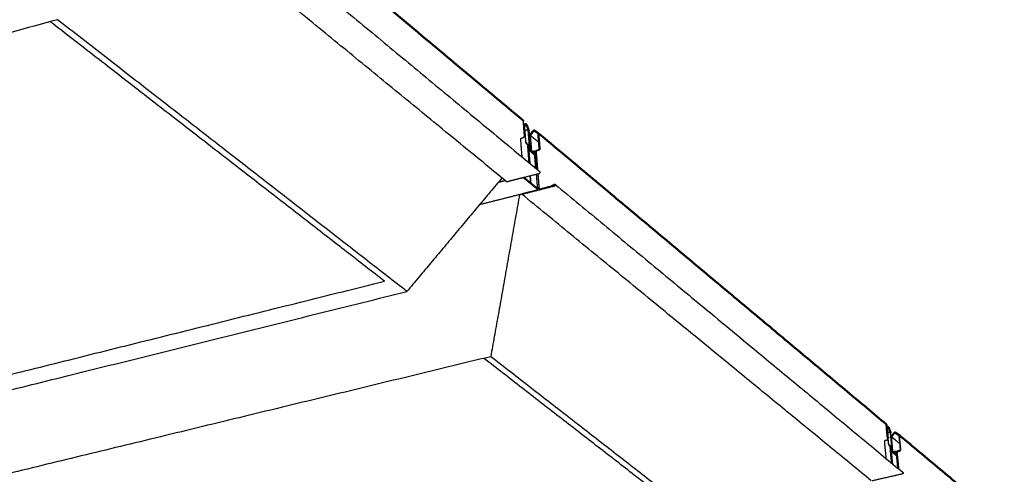
# Model space of a CAD drawing. Units: inches. Extents: x 9118 to 9478, y -554 to -276.
# Drawn here: x 9261 to 9290, y -369 to -356 of the extents above; entities that cross this region are included whole.
import ezdxf

# ---------------------------------------------------------------- set-up
doc = ezdxf.new("R2010")
doc.units = ezdxf.units.IN
doc.header["$MEASUREMENT"] = 0
doc.layers.add('Make2D$Visible$Curves', color=7, linetype='Continuous', true_color=0x000000)
doc.layers.add('Make2D$Visible$SceneSilhouetteCurves', color=7, linetype='Continuous', lineweight=50, true_color=0x000000)

msp = doc.modelspace()

# ---------------------------------------------------------------- linework, layer by layer
at = {"layer": 'Make2D$Visible$Curves', "color": 18, "true_color": 0x000000}
for points, weights in [([(9263.8, -348.573), (9270.234, -353.961), (9276.117, -358.888)], [185.720428328, 194.415013428, 203.109598527]), ([(9276.13, -358.914), (9276.129, -358.897), (9276.117, -358.888)], [206.271793804, 192.369556118, 203.109598527]), ([(9276.138, -359.022), (9276.171, -359.014), (9276.205, -359.005)], [198.718240236, 198.702790172, 198.687340107]), ([(9276.278, -359.154), (9276.254, -359.094), (9276.231, -359.034)], [206.374400637, 206.358417796, 206.342434955]), ([(9276.286, -359.191), (9276.285, -359.173), (9276.278, -359.154)], [206.791979607, 191.269671816, 206.374400637]), ([(9276.32, -359.623), (9276.303, -359.407), (9276.286, -359.191)], [206.637118769, 206.714549188, 206.791979607]), ([(9276.317, -359.365), (9276.316, -359.346), (9276.328, -359.33)], [207.119712618, 191.572794646, 206.70448533]), ([(9276.351, -359.796), (9276.334, -359.58), (9276.317, -359.365)], [206.964851779, 207.042282199, 207.119712618]), ([(9276.328, -359.33), (9276.369, -359.275), (9276.409, -359.22)], [206.70448533, 206.698611559, 206.692737789]), ([(9276.475, -359.203), (9276.522, -359.235), (9276.57, -359.267)], [206.661054209, 206.624047105, 206.587040001]), ([(9276.57, -359.267), (9276.571, -359.268), (9276.573, -359.269)], [206.587040001, 205.041596482, 203.815959469]), ([(9276.573, -359.269), (9281.936, -363.761), (9286.878, -367.899)], [203.815959469, 212.510544568, 221.205129668]), ([(9276.312, -360.159), (9276.293, -359.905), (9276.273, -359.651)], [205.245133457, 205.335622405, 205.426111354]), ([(9276.311, -359.654), (9276.293, -359.659), (9276.274, -359.663)], [198.953387747, 198.96199917, 198.970610592]), ([(9276.364, -359.823), (9276.352, -359.813), (9276.351, -359.796)], [203.888408628, 192.922748003, 206.964851779]), ([(9276.477, -359.917), (9276.421, -359.87), (9276.364, -359.823)], [204.064988786, 203.976698707, 203.888408628]), ([(9276.509, -360.322), (9276.49, -360.08), (9276.471, -359.838)], [205.60567921, 205.691982464, 205.778285717]), ([(9286.878, -367.899), (9286.89, -367.909), (9286.891, -367.924)], [221.205129668, 209.509043245, 224.650451867]), ([(9286.891, -367.924), (9286.91, -368.126), (9286.929, -368.327)], [224.650451867, 224.573021448, 224.495591028]), ([(9286.898, -368.002), (9286.917, -367.998), (9286.935, -367.993)], [224.656012633, 224.646598053, 224.637183473]), ([(9287.002, -368.124), (9286.981, -368.069), (9286.96, -368.014)], [224.715771401, 224.699788561, 224.68380572]), ([(9287.009, -368.158), (9287.008, -368.14), (9287.002, -368.124)], [225.17063767, 208.268236349, 224.715771401]), ([(9287.26, -368.219), (9287.215, -368.188), (9287.169, -368.157)], [224.928410765, 224.965417869, 225.002424973]), ([(9287.032, -368.272), (9287.021, -368.287), (9287.022, -368.304)], [225.045856095, 208.571359179, 225.498370681]), ([(9287.108, -368.172), (9287.07, -368.222), (9287.032, -368.272)], [225.034108553, 225.039982324, 225.045856095]), ([(9287.263, -368.221), (9287.261, -368.22), (9287.26, -368.219)], [221.91149061, 223.245852092, 224.928410765]), ([(9287.263, -368.221), (9291.802, -372.022), (9296.012, -375.548)], [221.91149061, 230.606075709, 239.300660809]), ([(9287.055, -369.064), (9287.032, -368.827), (9287.01, -368.59)], [223.525609682, 223.616098631, 223.706587579]), ([(9287.041, -368.59), (9287.026, -368.594), (9287.011, -368.597)], [216.433583001, 216.441032589, 216.448482177]), ([(9287.061, -368.706), (9287.062, -368.722), (9287.073, -368.731)], [225.343509842, 210.054948586, 221.995259429]), ([(9287.182, -368.822), (9287.128, -368.777), (9287.073, -368.731)], [222.195758281, 222.095508855, 221.995259429])]:
    msp.add_rational_spline(points, weights, degree=2, dxfattribs=at)
at = {"layer": 'Make2D$Visible$Curves', "color": 18, "lineweight": -3, "true_color": 0x000000}
for points, weights in [([(9264.298, -350.199), (9270.734, -355.535), (9276.618, -360.412)], [179.582693366, 188.023931811, 196.465170256]), ([(9275.625, -360.704), (9269.711, -355.851), (9263.242, -350.544)], [205.475682955, 196.667337073, 187.858991192]), ([(9262.328, -355.907), (9251.857, -358.78), (9241.904, -361.512)], [189.703717138, 194.647587564, 199.591457991]), ([(9272.681, -363.966), (9267.696, -360.085), (9262.328, -355.907)], [204.253483512, 196.978600325, 189.703717138]), ([(9272.016, -363.661), (9267.238, -359.949), (9262.112, -355.966)], [204.242344524, 197.293783258, 190.345221991]), ([(9276.163, -359.347), (9276.147, -359.13), (9276.13, -358.914)], [206.116932965, 206.194363385, 206.271793804]), ([(9276.167, -359.062), (9276.162, -359.07), (9276.164, -359.089)], [206.201580361, 191.092053507, 206.599940637]), ([(9276.164, -359.089), (9276.181, -359.305), (9276.197, -359.521)], [206.599940637, 206.522510217, 206.445079798]), ([(9276.201, -359.009), (9276.184, -359.035), (9276.167, -359.062)], [206.295812709, 206.248696535, 206.201580361]), ([(9276.173, -359.096), (9276.172, -359.086), (9276.175, -359.081)], [206.613688576, 191.254845608, 205.912307005]), ([(9276.206, -359.528), (9276.189, -359.312), (9276.173, -359.096)], [206.458827805, 206.536258191, 206.613688576]), ([(9276.175, -359.081), (9276.191, -359.054), (9276.208, -359.027)], [205.912307005, 205.959355959, 206.006404913]), ([(9276.206, -359.005), (9276.203, -359.006), (9276.201, -359.009)], [198.686812465, 199.797523219, 206.295812709]), ([(9276.208, -359.027), (9276.209, -359.026), (9276.211, -359.025)], [206.006404913, 199.513116697, 198.402742055]), ([(9276.225, -359.042), (9276.249, -359.102), (9276.272, -359.162)], [206.033472196, 206.049432234, 206.065392273]), ([(9276.078, -359.415), (9276.099, -359.41), (9276.121, -359.404)], [206.143432864, 206.133254253, 206.123075641]), ([(9276.18, -359.186), (9276.226, -359.174), (9276.272, -359.162)], [206.110174096, 206.087783184, 206.065392273]), ([(9276.272, -359.162), (9276.276, -359.173), (9276.277, -359.184)], [206.065392273, 191.407005809, 206.778071172]), ([(9276.277, -359.184), (9276.294, -359.4), (9276.311, -359.616)], [206.778071172, 206.700640786, 206.6232104]), ([(9276.342, -359.34), (9276.336, -359.349), (9276.336, -359.36)], [206.398128233, 191.714472075, 207.110234861]), ([(9276.336, -359.36), (9276.353, -359.575), (9276.37, -359.791)], [207.110234861, 207.032804475, 206.955374089]), ([(9276.424, -359.23), (9276.383, -359.285), (9276.342, -359.34)], [206.386397451, 206.392262842, 206.398128233]), ([(9276.342, -359.34), (9276.464, -359.441), (9276.585, -359.543)], [206.398128233, 206.589327758, 206.780527283]), ([(9276.557, -359.284), (9276.51, -359.252), (9276.462, -359.22)], [206.294094435, 206.331048742, 206.368003048]), ([(9276.559, -359.285), (9276.558, -359.285), (9276.557, -359.284)], [203.831193366, 204.933550389, 206.294094435]), ([(9276.566, -359.301), (9276.566, -359.291), (9276.559, -359.285)], [206.998523617, 193.036884095, 203.831193366]), ([(9276.6, -359.732), (9276.583, -359.516), (9276.566, -359.301)], [206.843662845, 206.921093231, 206.998523617]), ([(9276.573, -359.269), (9276.584, -359.279), (9276.586, -359.296)], [203.815959469, 193.038597782, 206.989206634]), ([(9276.586, -359.296), (9276.603, -359.511), (9276.62, -359.727)], [206.989206634, 206.911776215, 206.834345795]), ([(9276.095, -359.978), (9276.074, -359.713), (9276.054, -359.449)], [205.957655414, 206.052312871, 206.146970329]), ([(9276.24, -359.581), (9276.23, -359.573), (9276.22, -359.565)], [206.498520437, 206.48354266, 206.468564882]), ([(9276.222, -359.584), (9276.231, -359.592), (9276.241, -359.6)], [206.461807179, 206.47678496, 206.491762741]), ([(9276.255, -359.637), (9276.275, -359.89), (9276.295, -360.144)], [206.501463719, 206.410639764, 206.319815809]), ([(9276.259, -359.616), (9276.265, -359.615), (9276.271, -359.613)], [198.907341582, 198.904506188, 198.901670794]), ([(9276.274, -359.637), (9276.279, -359.636), (9276.283, -359.635)], [206.561970713, 206.559896689, 206.557822664]), ([(9276.301, -359.632), (9276.291, -359.624), (9276.282, -359.616)], [206.594535897, 206.579558119, 206.564580341]), ([(9276.283, -359.635), (9276.293, -359.643), (9276.302, -359.651)], [206.557822664, 206.572800445, 206.587778226]), ([(9276.306, -359.634), (9276.303, -359.634), (9276.301, -359.632)], [198.953919974, 197.44071746, 206.594535897]), ([(9276.302, -359.651), (9276.307, -359.655), (9276.311, -359.654)], [206.587778226, 197.439159712, 198.953387747]), ([(9276.37, -359.791), (9276.371, -359.801), (9276.378, -359.807)], [206.955374089, 192.919458384, 203.88058716]), ([(9276.399, -359.811), (9276.42, -359.805), (9276.441, -359.8)], [206.932853504, 206.922674895, 206.912496285]), ([(9276.442, -359.819), (9276.421, -359.824), (9276.4, -359.83)], [206.905738719, 206.91591733, 206.926095941]), ([(9276.471, -359.838), (9276.47, -359.829), (9276.464, -359.823)], [205.778285717, 193.31172825, 203.819741138]), ([(9276.477, -359.807), (9276.489, -359.817), (9276.491, -359.834)], [203.810634899, 192.861220752, 206.873765705]), ([(9276.477, -359.807), (9276.485, -359.813), (9276.492, -359.819)], [203.810634899, 203.821772853, 203.832910806]), ([(9276.51, -359.829), (9276.531, -360.093), (9276.551, -360.357)], [206.864383132, 206.769725675, 206.675068218]), ([(9276.533, -359.776), (9276.554, -359.771), (9276.575, -359.766)], [206.867603248, 206.857424639, 206.84724603]), ([(9276.577, -359.785), (9276.556, -359.79), (9276.535, -359.795)], [206.840488445, 206.850667057, 206.860845668]), ([(9275.648, -360.708), (9276.123, -360.587), (9276.599, -360.466)], [205.836817207, 205.607416586, 205.378015965]), ([(9276.325, -360.536), (9276.332, -360.622), (9276.338, -360.709)], [206.179958759, 206.149091539, 206.118224319]), ([(9276.356, -360.723), (9276.349, -360.627), (9276.341, -360.532)], [205.04464251, 205.078658409, 205.112674308]), ([(9276.553, -360.892), (9276.538, -360.689), (9276.522, -360.486)], [205.402917225, 205.475165127, 205.547413029]), ([(9276.561, -360.476), (9276.577, -360.687), (9276.594, -360.899)], [206.632575276, 206.556879848, 206.48118442]), ([(9275.497, -360.599), (9274.095, -362.275), (9272.681, -363.966)], [206.014589578, 205.134036545, 204.253483512]), ([(9275.392, -360.725), (9275.49, -360.7), (9275.589, -360.674)], [202.829700148, 202.782713539, 202.73572693]), ([(9275.625, -360.704), (9275.634, -360.712), (9275.648, -360.708)], [205.475682955, 186.895048359, 205.836817207]), ([(9275.64, -360.709), (9275.886, -360.646), (9276.132, -360.584)], [206.010758781, 205.891694209, 205.772629637]), ([(9277.054, -360.844), (9276.58, -360.964), (9276.106, -361.084)], [206.094927239, 206.32432786, 206.553728481]), ([(9276.107, -361.075), (9276.58, -360.955), (9277.054, -360.835)], [206.55584818, 206.326943106, 206.098038033]), ([(9276.128, -360.586), (9276.132, -360.595), (9276.136, -360.598)], [198.198791508, 191.777291658, 205.628310212]), ([(9276.135, -360.589), (9276.133, -360.588), (9276.131, -360.584)], [205.631414592, 195.636542616, 196.199593932]), ([(9276.134, -360.584), (9276.231, -360.665), (9276.329, -360.745)], [205.77427912, 205.927153579, 206.080028037]), ([(9276.565, -360.944), (9276.35, -360.767), (9276.135, -360.589)], [206.305071278, 205.968242935, 205.631414592]), ([(9276.136, -360.598), (9276.352, -360.776), (9276.566, -360.953)], [205.628310212, 205.965872223, 206.303434234]), ([(9276.326, -360.728), (9276.237, -360.655), (9276.147, -360.581)], [206.08359139, 205.943574218, 205.803557045]), ([(9276.155, -360.579), (9276.161, -360.587), (9276.166, -360.595)], [205.819456711, 205.826720702, 205.833984694]), ([(9276.167, -360.587), (9276.163, -360.583), (9276.16, -360.578)], [205.839478878, 205.834957707, 205.830436536]), ([(9276.164, -360.595), (9276.165, -360.595), (9276.166, -360.595)], [205.834853482, 205.834419088, 205.833984694]), ([(9276.166, -360.595), (9276.167, -360.591), (9276.167, -360.587)], [205.833984694, 205.836549448, 205.839114202]), ([(9276.263, -360.676), (9276.265, -360.675), (9276.267, -360.675)], [206.338547633, 206.33758781, 206.336627988]), ([(9276.332, -360.73), (9276.33, -360.731), (9276.326, -360.728)], [180.807407685, 188.061653713, 206.08359139]), ([(9276.326, -360.746), (9276.327, -360.746), (9276.329, -360.745)], [206.081547177, 206.080787607, 206.080028037]), ([(9276.329, -360.745), (9276.351, -360.764), (9276.347, -360.716)], [206.080028037, 145.7452672, 206.131990703]), ([(9276.338, -360.709), (9276.34, -360.728), (9276.332, -360.73)], [206.118224319, 163.771751992, 180.807407685]), ([(9276.347, -360.716), (9276.351, -360.763), (9276.373, -360.782)], [205.850048695, 145.958430781, 205.047921846]), ([(9276.373, -360.767), (9276.358, -360.755), (9276.356, -360.723)], [205.056132689, 144.980406941, 205.04464251]), ([(9276.365, -360.756), (9276.448, -360.824), (9276.531, -360.893)], [206.491215004, 206.621580072, 206.75194514]), ([(9276.567, -360.927), (9276.47, -360.847), (9276.373, -360.767)], [205.359839745, 205.207986217, 205.056132689]), ([(9276.373, -360.782), (9276.471, -360.862), (9276.569, -360.943)], [205.047921846, 205.20105312, 205.354184393]), ([(9277.059, -360.83), (9276.843, -360.885), (9276.627, -360.939)], [206.240840936, 206.34529195, 206.449742965]), ([(9276.629, -360.923), (9276.843, -360.868), (9277.058, -360.814)], [206.453986367, 206.350256514, 206.246526661]), ([(9276.977, -360.824), (9277.008, -360.807), (9277.04, -360.789)], [206.289394391, 206.276877223, 206.264360055]), ([(9276.98, -360.831), (9276.979, -360.828), (9276.977, -360.824)], [206.284595187, 206.286812052, 206.289028917]), ([(9277.044, -360.797), (9277.012, -360.814), (9276.98, -360.831)], [206.259650406, 206.272122797, 206.284595187]), ([(9276.98, -360.831), (9276.981, -360.832), (9276.982, -360.833)], [206.284595187, 206.2861356, 206.287676014]), ([(9277.044, -360.797), (9277.058, -360.808), (9277.071, -360.82)], [206.259650406, 206.281354417, 206.303058429]), ([(9277.058, -360.814), (9277.064, -360.819), (9277.069, -360.824)], [206.246526661, 206.255689663, 206.264852665]), ([(9277.058, -360.814), (9277.058, -360.822), (9277.059, -360.83)], [206.246526661, 206.243683798, 206.240840936]), ([(9277.059, -360.83), (9277.06, -360.831), (9277.061, -360.832)], [206.240840936, 206.24265266, 206.244464384]), ([(9277.073, -360.79), (9282.435, -365.235), (9287.374, -369.329)], [197.15094894, 205.592187386, 214.033425831]), ([(9276.572, -360.955), (9275.699, -361.176), (9274.83, -361.396)], [196.738210373, 197.141578818, 197.544947262]), ([(9276.017, -361.096), (9275.59, -363.505), (9275.165, -365.9)], [206.861365972, 207.471906834, 208.082447696]), ([(9276.083, -361.08), (9276.082, -361.079), (9276.082, -361.079)], [206.56839041, 206.354366588, 206.145116134]), ([(9286.44, -369.578), (9281.474, -365.503), (9276.083, -361.08)], [223.807977753, 214.999631871, 206.19128599]), ([(9276.106, -361.084), (9276.092, -361.088), (9276.083, -361.08)], [206.553728481, 187.545966309, 206.19128599]), ([(9276.096, -361.076), (9276.102, -361.077), (9276.107, -361.075)], [196.970955456, 193.982673667, 206.55584818]), ([(9276.53, -360.964), (9276.314, -361.019), (9276.098, -361.073)], [205.393626077, 205.497691139, 205.601756201]), ([(9276.153, -361.059), (9276.155, -361.061), (9276.157, -361.062)], [206.635053732, 206.637842821, 206.640631911]), ([(9276.196, -361.05), (9276.197, -361.051), (9276.198, -361.052)], [207.053644048, 207.055113131, 207.056582213]), ([(9276.53, -360.886), (9276.531, -360.891), (9276.532, -360.896)], [206.264124226, 206.263731208, 206.26333819]), ([(9276.558, -360.893), (9276.544, -360.89), (9276.53, -360.886)], [206.316746211, 206.290435218, 206.264124226]), ([(9276.53, -360.896), (9276.531, -360.896), (9276.532, -360.896)], [206.264206371, 206.263772281, 206.26333819]), ([(9276.532, -360.896), (9276.546, -360.899), (9276.56, -360.902)], [206.26333819, 206.289611882, 206.315885574]), ([(9276.542, -360.906), (9276.551, -360.904), (9276.56, -360.902)], [206.324303425, 206.320094499, 206.315885574]), ([(9276.555, -360.916), (9276.555, -360.914), (9276.555, -360.912)], [189.405535607, 192.758934398, 196.910361467]), ([(9276.559, -360.946), (9276.564, -360.944), (9276.569, -360.943)], [205.358648235, 205.356416314, 205.354184393]), ([(9276.566, -360.953), (9276.57, -360.956), (9276.572, -360.955)], [206.303434234, 196.333469852, 196.738210373]), ([(9276.569, -360.943), (9276.568, -360.935), (9276.567, -360.927)], [205.354184393, 205.357012069, 205.359839745]), ([(9276.572, -360.923), (9276.571, -360.928), (9276.568, -360.933)], [183.322276295, 179.45492692, 177.631616125]), ([(9276.572, -360.923), (9276.588, -360.936), (9276.604, -360.949)], [205.423795384, 205.448495433, 205.473195482]), ([(9276.574, -360.904), (9276.575, -360.91), (9276.574, -360.916)], [206.208088843, 196.264506621, 189.594611893]), ([(9276.588, -360.932), (9276.576, -360.921), (9276.574, -360.904)], [176.544293311, 179.296230049, 206.49052124]), ([(9276.577, -360.931), (9276.589, -360.94), (9276.6, -360.95)], [206.824758412, 206.843110696, 206.861462979]), ([(9276.608, -360.948), (9276.598, -360.94), (9276.588, -360.932)], [176.570652627, 176.557472969, 176.544293311]), ([(9276.627, -360.939), (9276.604, -360.945), (9276.588, -360.932)], [206.449742965, 173.174745734, 176.544293311]), ([(9276.594, -360.899), (9276.595, -360.911), (9276.603, -360.918)], [206.48118442, 179.266053285, 176.536216584]), ([(9276.603, -360.918), (9276.614, -360.926), (9276.629, -360.923)], [176.536216584, 173.199051681, 206.453986367]), ([(9253.333, -368.327), (9262.463, -366.046), (9272.016, -363.661)], [213.704222633, 208.973221906, 204.242221179]), ([(9253.167, -368.818), (9262.694, -366.449), (9272.681, -363.966)], [214.141224365, 209.197353939, 204.253483512]), ([(9275.165, -365.9), (9265.299, -368.294), (9255.881, -370.579)], [208.082447696, 213.026318122, 217.970188549]), ([(9283.215, -372.361), (9279.221, -369.258), (9274.962, -365.949)], [222.621075082, 215.698621269, 208.776167455]), ([(9283.825, -372.641), (9279.641, -369.384), (9275.165, -365.9)], [222.63221407, 215.357330883, 208.082447696]), ([(9286.903, -368.047), (9286.906, -368.047), (9286.909, -368.046)], [224.545923221, 224.544437173, 224.542951125]), ([(9286.905, -368.065), (9286.905, -368.065), (9286.906, -368.065)], [224.23286973, 224.232496554, 224.232123379]), ([(9286.905, -368.072), (9286.906, -368.072), (9286.907, -368.071)], [224.979220339, 224.978909519, 224.9785987]), ([(9286.909, -368.046), (9286.905, -368.054), (9286.907, -368.071)], [224.542951125, 208.09061804, 224.9785987]), ([(9286.907, -368.071), (9286.926, -368.273), (9286.945, -368.474)], [224.9785987, 224.901168281, 224.823737861]), ([(9286.935, -367.993), (9286.922, -368.02), (9286.909, -368.046)], [224.637183473, 224.590067299, 224.542951125]), ([(9286.914, -368.078), (9286.913, -368.068), (9286.915, -368.063)], [224.992339505, 208.266985361, 224.227508186]), ([(9286.952, -368.481), (9286.933, -368.279), (9286.914, -368.078)], [224.837478733, 224.914909119, 224.992339505]), ([(9286.915, -368.063), (9286.928, -368.037), (9286.941, -368.01)], [224.227508186, 224.27455714, 224.321606094]), ([(9286.921, -368.15), (9286.959, -368.141), (9286.998, -368.132)], [224.419999202, 224.400296328, 224.380593453]), ([(9286.941, -368.01), (9286.942, -368.008), (9286.944, -368.008)], [224.321606094, 216.204489693, 215.811782579]), ([(9286.956, -368.022), (9286.977, -368.077), (9286.998, -368.132)], [224.348673376, 224.364633415, 224.380593453]), ([(9286.998, -368.132), (9287.001, -368.141), (9287.002, -368.151)], [224.380593453, 208.419145562, 225.1567221]), ([(9287.002, -368.151), (9287.021, -368.353), (9287.04, -368.554)], [225.1567221, 225.079291714, 225.001861328]), ([(9287.048, -368.56), (9287.029, -368.359), (9287.009, -368.158)], [225.015776832, 225.093207251, 225.17063767]), ([(9286.827, -368.42), (9286.85, -368.667), (9286.874, -368.914)], [224.525627724, 224.430970267, 224.33631281]), ([(9286.89, -368.38), (9286.87, -368.385), (9286.85, -368.389)], [224.501733037, 224.511911649, 224.52209026]), ([(9287.022, -368.304), (9287.041, -368.505), (9287.061, -368.706)], [225.498370681, 225.420940262, 225.343509842]), ([(9287.041, -368.3), (9287.04, -368.29), (9287.046, -368.281)], [225.488885789, 208.726611828, 224.713329413]), ([(9287.079, -368.702), (9287.06, -368.501), (9287.041, -368.3)], [225.334025017, 225.411455403, 225.488885789]), ([(9287.046, -368.281), (9287.084, -368.231), (9287.122, -368.181)], [224.713329413, 224.707464023, 224.701598632]), ([(9287.279, -368.476), (9287.163, -368.379), (9287.046, -368.281)], [225.147526389, 224.930427901, 224.713329413]), ([(9287.157, -368.173), (9287.203, -368.204), (9287.249, -368.235)], [224.683204229, 224.646249922, 224.609295616]), ([(9287.249, -368.235), (9287.249, -368.235), (9287.25, -368.236)], [224.609295616, 223.128008592, 221.927829704]), ([(9287.25, -368.236), (9287.256, -368.241), (9287.257, -368.25)], [221.927829704, 210.175646142, 225.377174545]), ([(9287.257, -368.25), (9287.276, -368.451), (9287.296, -368.653)], [225.377174545, 225.299744159, 225.222313773]), ([(9287.275, -368.246), (9287.274, -368.23), (9287.263, -368.221)], [225.367864697, 210.178084909, 221.91149061]), ([(9287.314, -368.648), (9287.295, -368.447), (9287.275, -368.246)], [225.213003858, 225.290434278, 225.367864697]), ([(9286.981, -368.527), (9286.973, -368.521), (9286.965, -368.514)], [224.877172033, 224.862194255, 224.847216477]), ([(9286.966, -368.532), (9286.974, -368.538), (9286.983, -368.545)], [224.840464575, 224.855442356, 224.870420137]), ([(9286.995, -368.579), (9287.018, -368.815), (9287.04, -369.052)], [224.880121115, 224.78929716, 224.698473205]), ([(9287.002, -368.576), (9287.002, -368.58), (9287.003, -368.585)], [218.332760591, 220.467888468, 224.89391923]), ([(9287.014, -368.573), (9287.016, -368.573), (9287.018, -368.575)], [216.382867351, 216.005618809, 224.93648006]), ([(9287.032, -368.57), (9287.024, -368.564), (9287.016, -368.557)], [224.973187492, 224.958209714, 224.943231936]), ([(9287.018, -368.575), (9287.026, -368.581), (9287.034, -368.588)], [224.93648006, 224.951457841, 224.966435622]), ([(9287.036, -368.572), (9287.034, -368.572), (9287.032, -368.57)], [216.434382724, 216.048832085, 224.973187492]), ([(9287.034, -368.588), (9287.038, -368.591), (9287.041, -368.59)], [224.966435622, 216.046889219, 216.433583001]), ([(9287.086, -368.717), (9287.08, -368.711), (9287.079, -368.702)], [221.986986139, 210.05193811, 225.334025017]), ([(9287.146, -368.712), (9287.126, -368.717), (9287.106, -368.721)], [225.291147881, 225.30132649, 225.311505099]), ([(9287.108, -368.739), (9287.128, -368.734), (9287.148, -368.73)], [225.304753337, 225.294574726, 225.284396115]), ([(9287.168, -368.734), (9287.174, -368.739), (9287.175, -368.748)], [221.925448342, 210.484442667, 224.058761943]), ([(9287.181, -368.719), (9287.188, -368.725), (9287.194, -368.731)], [221.915777101, 221.928422917, 221.941068733]), ([(9287.194, -368.744), (9287.192, -368.729), (9287.181, -368.719)], [225.252418634, 209.994506947, 221.915777101]), ([(9287.259, -369.233), (9287.235, -368.987), (9287.212, -368.74)], [225.053725614, 225.148383071, 225.243040528]), ([(9287.273, -368.683), (9287.253, -368.688), (9287.233, -368.692)], [225.225897625, 225.236076234, 225.246254843]), ([(9287.235, -368.71), (9287.255, -368.705), (9287.274, -368.701)], [225.239503064, 225.229324453, 225.219145841]), ([(9287.175, -368.748), (9287.197, -368.974), (9287.218, -369.199)], [224.058761943, 223.972458689, 223.886155436]), ([(9287.357, -369.379), (9286.909, -369.481), (9286.462, -369.583)], [223.743825185, 223.973225806, 224.202626427])]:
    msp.add_rational_spline(points, weights, degree=2, dxfattribs=at)
at = {"layer": 'Make2D$Visible$Curves', "color": 18, "true_color": 0x000000}
for points, weights, knots in [([(9276.231, -359.034), (9276.223, -359.015), (9276.215, -359.008), (9276.21, -359.004), (9276.206, -359.005)], [206.342434955, 190.631047522, 206.323888038, 197.115733128, 198.686812465], [-12.50465494, -12.50465494, -12.50465494, -12.47088282, -12.47088282, -12.45109802, -12.45109802, -12.45109802]), ([(9276.409, -359.22), (9276.422, -359.203), (9276.441, -359.198), (9276.46, -359.194), (9276.475, -359.203)], [206.692737789, 190.957543555, 206.681660205, 190.940396525, 206.661054209], [-12.50465494, -12.50465494, -12.50465494, -12.47088282, -12.47088282, -12.4371107, -12.4371107, -12.4371107]), ([(9276.311, -359.654), (9276.314, -359.653), (9276.316, -359.65), (9276.321, -359.642), (9276.32, -359.623)], [198.953387747, 200.039872228, 206.61591814, 190.901564747, 206.637118769], [-13.11169779, -13.11169779, -13.11169779, -13.09758901, -13.09758901, -13.06381687, -13.06381687, -13.06381687]), ([(9286.96, -368.014), (9286.954, -367.998), (9286.946, -367.991), (9286.939, -367.985), (9286.935, -367.993)], [224.68380572, 207.576265851, 224.665258803, 207.551034073, 224.637183473], [-12.50465494, -12.50465494, -12.50465494, -12.47088282, -12.47088282, -12.4371107, -12.4371107, -12.4371107]), ([(9287.169, -368.157), (9287.155, -368.148), (9287.137, -368.152), (9287.119, -368.156), (9287.108, -368.172)], [225.002424973, 207.885614854, 225.023030969, 207.902761884, 225.034108553], [-12.50797671, -12.50797671, -12.50797671, -12.47420458, -12.47420458, -12.44043246, -12.44043246, -12.44043246]), ([(9287.041, -368.59), (9287.044, -368.59), (9287.045, -368.586), (9287.049, -368.578), (9287.048, -368.56)], [216.433583001, 216.788750404, 224.994576203, 207.881230541, 225.015776832], [-13.11375748, -13.11375748, -13.11375748, -13.09758901, -13.09758901, -13.06381687, -13.06381687, -13.06381687])]:
    msp.add_rational_spline(points, weights, degree=2, knots=knots, dxfattribs=at)
at = {"layer": 'Make2D$Visible$Curves', "color": 18, "lineweight": -3, "true_color": 0x000000}
for points, weights, knots in [([(9276.211, -359.025), (9276.213, -359.025), (9276.216, -359.027), (9276.221, -359.031), (9276.225, -359.042)], [198.402742055, 196.832883601, 206.02270449, 190.347484265, 206.033472196], [-9.09272134, -9.09272134, -9.09272134, -9.08122081, -9.08122081, -9.06158585, -9.06158585, -9.06158585]), ([(9276.121, -359.404), (9276.14, -359.399), (9276.152, -359.382), (9276.165, -359.366), (9276.163, -359.347)], [206.123075641, 190.424307931, 206.111983004, 190.420975748, 206.116932965], [-13.13468291, -13.13468291, -13.13468291, -13.10091078, -13.10091078, -13.06713863, -13.06713863, -13.06713863]), ([(9276.462, -359.22), (9276.454, -359.215), (9276.443, -359.217), (9276.431, -359.22), (9276.424, -359.23)], [206.368003048, 190.665256394, 206.379966185, 190.675204168, 206.386397451], [-9.10085576, -9.10085576, -9.10085576, -9.08122081, -9.08122081, -9.06158585, -9.06158585, -9.06158585]), ([(9276.054, -359.449), (9276.053, -359.438), (9276.06, -359.428), (9276.067, -359.418), (9276.078, -359.415)], [206.146970329, 190.45862572, 206.149886414, 190.456690587, 206.143432864], [-13.21294574, -13.21294574, -13.21294574, -13.19331078, -13.19331078, -13.17367583, -13.17367583, -13.17367583]), ([(9276.197, -359.521), (9276.199, -359.54), (9276.206, -359.558), (9276.213, -359.577), (9276.222, -359.584)], [206.445079798, 190.724143889, 206.443230031, 190.733204485, 206.461807179], [-11.87794877, -11.87794877, -11.87794877, -11.84417663, -11.84417663, -11.81040449, -11.81040449, -11.81040449]), ([(9276.22, -359.565), (9276.215, -359.561), (9276.211, -359.55), (9276.207, -359.539), (9276.206, -359.528)], [206.468564882, 190.744728925, 206.457759854, 190.739467062, 206.458827805], [-9.68515046, -9.68515046, -9.68515046, -9.66551549, -9.66551549, -9.64588052, -9.64588052, -9.64588052]), ([(9276.264, -359.644), (9276.263, -359.625), (9276.255, -359.607), (9276.248, -359.588), (9276.24, -359.581)], [206.515258805, 190.801459276, 206.517112551, 190.792406196, 206.498520437], [-9.79168763, -9.79168763, -9.79168763, -9.7579155, -9.7579155, -9.72414338, -9.72414338, -9.72414338]), ([(9276.241, -359.6), (9276.246, -359.604), (9276.25, -359.615), (9276.254, -359.626), (9276.255, -359.637)], [206.491762741, 190.780860422, 206.502567755, 190.786126022, 206.501463719], [-11.77141157, -11.77141157, -11.77141157, -11.75177662, -11.75177662, -11.73214166, -11.73214166, -11.73214166]), ([(9276.282, -359.616), (9276.273, -359.609), (9276.268, -359.617), (9276.263, -359.625), (9276.264, -359.644)], [206.564580341, 190.828165191, 206.536462937, 190.801458872, 206.515266301], [-8.43829824, -8.43829824, -8.43829824, -8.40452612, -8.40452612, -8.37075399, -8.37075399, -8.37075399]), ([(9276.273, -359.651), (9276.272, -359.64), (9276.275, -359.636), (9276.278, -359.631), (9276.283, -359.635)], [205.426111354, 191.384487567, 206.541466614, 190.82719237, 206.557822664], [-13.20962397, -13.20962397, -13.20962397, -13.19035316, -13.19035316, -13.17035406, -13.17035406, -13.17035406]), ([(9276.311, -359.616), (9276.312, -359.627), (9276.309, -359.631), (9276.307, -359.633), (9276.306, -359.634)], [206.6232104, 190.891336773, 206.610891955, 200.039153845, 198.953919974], [-8.5165611, -8.5165611, -8.5165611, -8.49692613, -8.49692613, -8.48872561, -8.48872561, -8.48872561]), ([(9276.4, -359.83), (9276.381, -359.835), (9276.367, -359.825), (9276.365, -359.824), (9276.364, -359.823)], [206.926095941, 191.18338388, 206.946751345, 205.230327433, 203.888408628], [-13.13136114, -13.13136114, -13.13136114, -13.09758901, -13.09758901, -13.09390677, -13.09390677, -13.09390677]), ([(9276.378, -359.807), (9276.378, -359.807), (9276.379, -359.808), (9276.388, -359.814), (9276.399, -359.811)], [203.88058716, 205.224764453, 206.944858095, 191.18602015, 206.932853504], [-8.49907097, -8.49907097, -8.49907097, -8.49692613, -8.49692613, -8.47729116, -8.47729116, -8.47729116]), ([(9276.441, -359.8), (9276.46, -359.795), (9276.475, -359.805), (9276.476, -359.806), (9276.477, -359.807)], [206.912496285, 191.153648236, 206.891863424, 205.161325641, 203.810634899], [-8.43829824, -8.43829824, -8.43829824, -8.40452612, -8.40452612, -8.40081756, -8.40081756, -8.40081756]), ([(9276.464, -359.823), (9276.463, -359.822), (9276.462, -359.822), (9276.453, -359.816), (9276.442, -359.819)], [203.819741138, 205.167706388, 206.893734133, 191.150979883, 206.905738719], [-13.19254416, -13.19254416, -13.19254416, -13.19035316, -13.19035316, -13.17035406, -13.17035406, -13.17035406]), ([(9276.491, -359.834), (9276.489, -359.815), (9276.502, -359.798), (9276.514, -359.781), (9276.533, -359.776)], [206.873758196, 191.132668347, 206.878710859, 191.129343673, 206.867603248], [-9.79168763, -9.79168763, -9.79168763, -9.7579155, -9.7579155, -9.72414338, -9.72414338, -9.72414338]), ([(9276.535, -359.795), (9276.524, -359.798), (9276.516, -359.808), (9276.509, -359.818), (9276.51, -359.829)], [206.860845668, 191.119493584, 206.867299218, 191.121428717, 206.864383132], [-11.77141157, -11.77141157, -11.77141157, -11.75177662, -11.75177662, -11.73214166, -11.73214166, -11.73214166]), ([(9276.575, -359.766), (9276.586, -359.763), (9276.594, -359.753), (9276.601, -359.743), (9276.6, -359.732)], [206.84724603, 191.09693968, 206.84079247, 191.095008293, 206.843662845], [-9.68515046, -9.68515046, -9.68515046, -9.66551549, -9.66551549, -9.64588052, -9.64588052, -9.64588052]), ([(9276.62, -359.727), (9276.621, -359.746), (9276.608, -359.763), (9276.596, -359.78), (9276.577, -359.785)], [206.834345795, 191.083778769, 206.829395834, 191.087110965, 206.840488445], [-11.87794877, -11.87794877, -11.87794877, -11.84417663, -11.84417663, -11.81040449, -11.81040449, -11.81040449]), ([(9276.599, -360.466), (9276.612, -360.463), (9276.621, -360.45), (9276.629, -360.437), (9276.625, -360.424), (9276.623, -360.417), (9276.618, -360.412)], [205.378015965, 186.411180721, 205.514698546, 186.337746076, 205.519930535, 193.689482225, 196.465170256], [-0.31665964, -0.31665964, -0.31665964, -0.29277903, -0.29277903, -0.26880809, -0.26880809, -0.254016, -0.254016, -0.254016]), ([(9277.04, -360.789), (9277.053, -360.782), (9277.065, -360.786), (9277.07, -360.787), (9277.073, -360.79)], [206.264360055, 187.01378495, 206.251440501, 198.879332495, 197.15094894], [-2.4470907, -2.4470907, -2.4470907, -2.42311977, -2.42311977, -2.41394092, -2.41394092, -2.41394092]), ([(9277.067, -360.797), (9277.065, -360.795), (9277.062, -360.794), (9277.053, -360.791), (9277.044, -360.797)], [197.152534545, 198.880939063, 206.250576804, 187.010775349, 206.259650406], [-0.25232391, -0.25232391, -0.25232391, -0.24588343, -0.24588343, -0.22906023, -0.22906023, -0.22906023]), ([(9277.073, -360.79), (9277.079, -360.795), (9277.081, -360.802), (9277.085, -360.815), (9277.076, -360.828), (9277.068, -360.84), (9277.054, -360.844)], [197.15094894, 194.36558779, 206.237344441, 186.988218822, 206.232112452, 187.061905734, 206.094927239], [-2.41394092, -2.41394092, -2.41394092, -2.39914883, -2.39914883, -2.37517789, -2.37517789, -2.35129728, -2.35129728, -2.35129728]), ([(9277.054, -360.835), (9277.063, -360.833), (9277.069, -360.824), (9277.075, -360.815), (9277.073, -360.806), (9277.071, -360.801), (9277.067, -360.797)], [206.098038033, 187.065987663, 206.237012053, 186.992835828, 206.240683951, 194.366166617, 197.152534545], [-0.2962898, -0.2962898, -0.2962898, -0.27952983, -0.27952983, -0.26270663, -0.26270663, -0.25232391, -0.25232391, -0.25232391]), ([(9276.572, -360.955), (9276.574, -360.954), (9276.576, -360.951), (9276.579, -360.944), (9276.577, -360.93), (9276.575, -360.916), (9276.569, -360.904), (9276.563, -360.893), (9276.558, -360.893)], [196.738210373, 197.111773504, 206.323263266, 187.149668086, 206.336414165, 187.15534929, 206.333569265, 187.14450729, 206.316746211], [-1.45936021, -1.45936021, -1.45936021, -1.44788668, -1.44788668, -1.42398205, -1.42398205, -1.40007742, -1.40007742, -1.3761728, -1.3761728, -1.3761728]), ([(9276.56, -360.902), (9276.564, -360.902), (9276.568, -360.911), (9276.572, -360.919), (9276.573, -360.929), (9276.575, -360.939), (9276.572, -360.944), (9276.569, -360.948), (9276.565, -360.944)], [206.315885574, 186.019923987, 206.327917834, 186.027433938, 206.329427403, 186.02264602, 206.319284332, 186.009148949, 206.305071278], [-1.24290598, -1.24290598, -1.24290598, -1.22563789, -1.22563789, -1.2083698, -1.2083698, -1.19110172, -1.19110172, -1.17383363, -1.17383363, -1.17383363]), ([(9286.944, -368.008), (9286.946, -368.007), (9286.948, -368.009), (9286.952, -368.013), (9286.956, -368.022)], [215.811782579, 215.378751093, 224.33790567, 207.268523769, 224.348673376], [-9.09151772, -9.09151772, -9.09151772, -9.08122081, -9.08122081, -9.06158585, -9.06158585, -9.06158585]), ([(9286.85, -368.389), (9286.839, -368.392), (9286.833, -368.401), (9286.826, -368.41), (9286.827, -368.42)], [224.52209026, 207.436355764, 224.52854381, 207.438290898, 224.525627724], [-11.77141157, -11.77141157, -11.77141157, -11.75177662, -11.75177662, -11.73214166, -11.73214166, -11.73214166]), ([(9286.929, -368.327), (9286.931, -368.345), (9286.919, -368.36), (9286.908, -368.376), (9286.89, -368.38)], [224.495591028, 207.400641542, 224.490641067, 207.403974058, 224.501733037], [-11.87794877, -11.87794877, -11.87794877, -11.84417663, -11.84417663, -11.81040449, -11.81040449, -11.81040449]), ([(9287.122, -368.181), (9287.128, -368.172), (9287.139, -368.17), (9287.149, -368.167), (9287.157, -368.173)], [224.701598632, 207.596243673, 224.695167365, 207.586296538, 224.683204229], [-9.10085576, -9.10085576, -9.10085576, -9.08122081, -9.08122081, -9.06158585, -9.06158585, -9.06158585]), ([(9286.945, -368.474), (9286.946, -368.492), (9286.953, -368.509), (9286.959, -368.526), (9286.966, -368.532)], [224.823737861, 207.703809682, 224.821888094, 207.712870612, 224.840464575], [-11.87794877, -11.87794877, -11.87794877, -11.84417663, -11.84417663, -11.81040449, -11.81040449, -11.81040449]), ([(9286.965, -368.514), (9286.96, -368.51), (9286.957, -368.501), (9286.953, -368.491), (9286.952, -368.481)], [224.847216477, 207.724388744, 224.83641145, 207.719127214, 224.837478733], [-9.68515046, -9.68515046, -9.68515046, -9.66551549, -9.66551549, -9.64588052, -9.64588052, -9.64588052]), ([(9287.002, -368.576), (9286.999, -368.563), (9286.995, -368.55), (9286.988, -368.533), (9286.981, -368.527)], [218.630275942, 211.908871846, 224.895764814, 207.772066964, 224.877172033], [-9.78354238, -9.78354238, -9.78354238, -9.7579155, -9.7579155, -9.72414338, -9.72414338, -9.72414338]), ([(9286.983, -368.545), (9286.987, -368.549), (9286.99, -368.558), (9286.994, -368.568), (9286.995, -368.579)], [224.870420137, 207.760525599, 224.881225151, 207.765791199, 224.880121115], [-11.77141157, -11.77141157, -11.77141157, -11.75177662, -11.75177662, -11.73214166, -11.73214166, -11.73214166]), ([(9287.016, -368.557), (9287.009, -368.551), (9287.005, -368.559), (9287.002, -368.565), (9287.002, -368.576)], [224.943231936, 207.807826909, 224.915115867, 212.47762136, 218.085606152], [-8.43829824, -8.43829824, -8.43829824, -8.40452612, -8.40452612, -8.38001108, -8.38001108, -8.38001108]), ([(9287.01, -368.59), (9287.009, -368.58), (9287.011, -368.576), (9287.012, -368.574), (9287.014, -368.573)], [223.706587579, 208.415098578, 224.92012401, 216.729191255, 216.382867351], [-13.20962397, -13.20962397, -13.20962397, -13.19035316, -13.19035316, -13.18078098, -13.18078098, -13.18078098]), ([(9287.04, -368.554), (9287.041, -368.564), (9287.039, -368.569), (9287.038, -368.571), (9287.036, -368.572)], [225.001861328, 207.870996925, 224.98954355, 216.788352926, 216.434382724], [-8.5165611, -8.5165611, -8.5165611, -8.49692613, -8.49692613, -8.48752789, -8.48752789, -8.48752789]), ([(9287.073, -368.731), (9287.075, -368.733), (9287.076, -368.734), (9287.09, -368.743), (9287.108, -368.739)], [221.995259429, 223.456450706, 225.325409408, 208.163050007, 225.304753337], [-11.85118063, -11.85118063, -11.85118063, -11.84749839, -11.84749839, -11.81372626, -11.81372626, -11.81372626]), ([(9287.106, -368.721), (9287.096, -368.724), (9287.088, -368.718), (9287.087, -368.717), (9287.086, -368.717)], [225.311505099, 208.165679968, 225.32350969, 223.450596401, 221.986986139], [-9.68515046, -9.68515046, -9.68515046, -9.66551549, -9.66551549, -9.66337065, -9.66337065, -9.66337065]), ([(9287.181, -368.719), (9287.179, -368.718), (9287.178, -368.717), (9287.164, -368.708), (9287.146, -368.712)], [221.915777101, 223.386353427, 225.270516353, 208.133309954, 225.291147881], [-9.76162406, -9.76162406, -9.76162406, -9.7579155, -9.7579155, -9.72414338, -9.72414338, -9.72414338]), ([(9287.148, -368.73), (9287.158, -368.727), (9287.166, -368.733), (9287.167, -368.733), (9287.168, -368.734)], [225.284396115, 208.130645061, 225.272391529, 223.393097671, 221.925448342], [-11.77473334, -11.77473334, -11.77473334, -11.75473424, -11.75473424, -11.75254325, -11.75254325, -11.75254325]), ([(9287.233, -368.692), (9287.215, -368.696), (9287.203, -368.712), (9287.192, -368.727), (9287.194, -368.744)], [225.246254843, 208.109004441, 225.257363122, 208.112328781, 225.252410458], [-8.43829824, -8.43829824, -8.43829824, -8.40452612, -8.40452612, -8.37075399, -8.37075399, -8.37075399]), ([(9287.212, -368.74), (9287.211, -368.73), (9287.218, -368.721), (9287.224, -368.712), (9287.235, -368.71)], [225.243040528, 208.101093895, 225.245956614, 208.099158761, 225.239503064], [-13.21294574, -13.21294574, -13.21294574, -13.19331078, -13.19331078, -13.17367583, -13.17367583, -13.17367583]), ([(9287.296, -368.653), (9287.297, -368.663), (9287.29, -368.672), (9287.283, -368.681), (9287.273, -368.683)], [225.222313773, 208.074668444, 225.219444065, 208.076599498, 225.225897625], [-8.5165611, -8.5165611, -8.5165611, -8.49692613, -8.49692613, -8.47729116, -8.47729116, -8.47729116]), ([(9287.274, -368.701), (9287.292, -368.697), (9287.304, -368.681), (9287.315, -368.666), (9287.314, -368.648)], [225.219145841, 208.066777092, 225.208053897, 208.063444563, 225.213003858], [-13.13468291, -13.13468291, -13.13468291, -13.10091078, -13.10091078, -13.06713863, -13.06713863, -13.06713863]), ([(9287.374, -369.329), (9287.38, -369.334), (9287.382, -369.341), (9287.385, -369.353), (9287.378, -369.364), (9287.37, -369.376), (9287.357, -369.379)], [214.033425831, 211.009932149, 223.898616176, 203.001535298, 223.893384187, 203.081432507, 223.743825185], [-2.41394092, -2.41394092, -2.41394092, -2.39914883, -2.39914883, -2.37517789, -2.37517789, -2.35129728, -2.35129728, -2.35129728])]:
    msp.add_rational_spline(points, weights, degree=2, knots=knots, dxfattribs=at)
at = {"layer": 'Make2D$Visible$SceneSilhouetteCurves', "color": 18, "true_color": 0x000000}
for points, weights in [([(9263.8, -348.573), (9270.234, -353.961), (9276.117, -358.888)], [185.720428328, 194.415013428, 203.109598527]), ([(9276.13, -358.914), (9276.129, -358.897), (9276.117, -358.888)], [206.271793804, 192.369556118, 203.109598527]), ([(9276.138, -359.022), (9276.171, -359.014), (9276.205, -359.005)], [198.718240236, 198.702790172, 198.687340107]), ([(9276.278, -359.154), (9276.254, -359.094), (9276.231, -359.034)], [206.374400637, 206.358417796, 206.342434955]), ([(9276.286, -359.191), (9276.285, -359.173), (9276.278, -359.154)], [206.791979607, 191.269671816, 206.374400637]), ([(9276.32, -359.623), (9276.303, -359.407), (9276.286, -359.191)], [206.637118769, 206.714549188, 206.791979607]), ([(9276.317, -359.365), (9276.316, -359.346), (9276.328, -359.33)], [207.119712618, 191.572794646, 206.70448533]), ([(9276.351, -359.796), (9276.334, -359.58), (9276.317, -359.365)], [206.964851779, 207.042282199, 207.119712618]), ([(9276.328, -359.33), (9276.369, -359.275), (9276.409, -359.22)], [206.70448533, 206.698611559, 206.692737789]), ([(9276.475, -359.203), (9276.522, -359.235), (9276.57, -359.267)], [206.661054209, 206.624047105, 206.587040001]), ([(9276.57, -359.267), (9276.571, -359.268), (9276.573, -359.269)], [206.587040001, 205.041596482, 203.815959469]), ([(9276.573, -359.269), (9281.936, -363.761), (9286.878, -367.899)], [203.815959469, 212.510544568, 221.205129668]), ([(9276.312, -360.159), (9276.293, -359.905), (9276.273, -359.651)], [205.245133457, 205.335622405, 205.426111354]), ([(9276.311, -359.654), (9276.293, -359.659), (9276.274, -359.663)], [198.953387747, 198.96199917, 198.970610592]), ([(9276.364, -359.823), (9276.352, -359.813), (9276.351, -359.796)], [203.888408628, 192.922748003, 206.964851779]), ([(9276.477, -359.917), (9276.421, -359.87), (9276.364, -359.823)], [204.064988786, 203.976698707, 203.888408628]), ([(9276.509, -360.322), (9276.49, -360.08), (9276.471, -359.838)], [205.60567921, 205.691982464, 205.778285717]), ([(9286.878, -367.899), (9286.89, -367.909), (9286.891, -367.924)], [221.205129668, 209.509043245, 224.650451867]), ([(9286.891, -367.924), (9286.91, -368.126), (9286.929, -368.327)], [224.650451867, 224.573021448, 224.495591028]), ([(9286.898, -368.002), (9286.917, -367.998), (9286.935, -367.993)], [224.656012633, 224.646598053, 224.637183473]), ([(9287.002, -368.124), (9286.981, -368.069), (9286.96, -368.014)], [224.715771401, 224.699788561, 224.68380572]), ([(9287.009, -368.158), (9287.008, -368.14), (9287.002, -368.124)], [225.17063767, 208.268236349, 224.715771401]), ([(9287.26, -368.219), (9287.215, -368.188), (9287.169, -368.157)], [224.928410765, 224.965417869, 225.002424973]), ([(9287.032, -368.272), (9287.021, -368.287), (9287.022, -368.304)], [225.045856095, 208.571359179, 225.498370681]), ([(9287.108, -368.172), (9287.07, -368.222), (9287.032, -368.272)], [225.034108553, 225.039982324, 225.045856095]), ([(9287.263, -368.221), (9287.261, -368.22), (9287.26, -368.219)], [221.91149061, 223.245852092, 224.928410765]), ([(9287.263, -368.221), (9291.802, -372.022), (9296.012, -375.548)], [221.91149061, 230.606075709, 239.300660809]), ([(9287.055, -369.064), (9287.032, -368.827), (9287.01, -368.59)], [223.525609682, 223.616098631, 223.706587579]), ([(9287.041, -368.59), (9287.026, -368.594), (9287.011, -368.597)], [216.433583001, 216.441032589, 216.448482177]), ([(9287.061, -368.706), (9287.062, -368.722), (9287.073, -368.731)], [225.343509842, 210.054948586, 221.995259429]), ([(9287.182, -368.822), (9287.128, -368.777), (9287.073, -368.731)], [222.195758281, 222.095508855, 221.995259429])]:
    msp.add_rational_spline(points, weights, degree=2, dxfattribs=at)
for points, weights, knots in [([(9276.231, -359.034), (9276.223, -359.015), (9276.215, -359.008), (9276.21, -359.004), (9276.206, -359.005)], [206.342434955, 190.631047522, 206.323888038, 197.115733128, 198.686812465], [-12.50465494, -12.50465494, -12.50465494, -12.47088282, -12.47088282, -12.45109802, -12.45109802, -12.45109802]), ([(9276.409, -359.22), (9276.422, -359.203), (9276.441, -359.198), (9276.46, -359.194), (9276.475, -359.203)], [206.692737789, 190.957543555, 206.681660205, 190.940396525, 206.661054209], [-12.50465494, -12.50465494, -12.50465494, -12.47088282, -12.47088282, -12.4371107, -12.4371107, -12.4371107]), ([(9276.311, -359.654), (9276.314, -359.653), (9276.316, -359.65), (9276.321, -359.642), (9276.32, -359.623)], [198.953387747, 200.039872228, 206.61591814, 190.901564747, 206.637118769], [-13.11169779, -13.11169779, -13.11169779, -13.09758901, -13.09758901, -13.06381687, -13.06381687, -13.06381687]), ([(9286.96, -368.014), (9286.954, -367.998), (9286.946, -367.991), (9286.939, -367.985), (9286.935, -367.993)], [224.68380572, 207.576265851, 224.665258803, 207.551034073, 224.637183473], [-12.50465494, -12.50465494, -12.50465494, -12.47088282, -12.47088282, -12.4371107, -12.4371107, -12.4371107]), ([(9287.169, -368.157), (9287.155, -368.148), (9287.137, -368.152), (9287.119, -368.156), (9287.108, -368.172)], [225.002424973, 207.885614854, 225.023030969, 207.902761884, 225.034108553], [-12.50797671, -12.50797671, -12.50797671, -12.47420458, -12.47420458, -12.44043246, -12.44043246, -12.44043246]), ([(9287.041, -368.59), (9287.044, -368.59), (9287.045, -368.586), (9287.049, -368.578), (9287.048, -368.56)], [216.433583001, 216.788750404, 224.994576203, 207.881230541, 225.015776832], [-13.11375748, -13.11375748, -13.11375748, -13.09758901, -13.09758901, -13.06381687, -13.06381687, -13.06381687])]:
    msp.add_rational_spline(points, weights, degree=2, knots=knots, dxfattribs=at)

doc.saveas('drawing.dxf')
